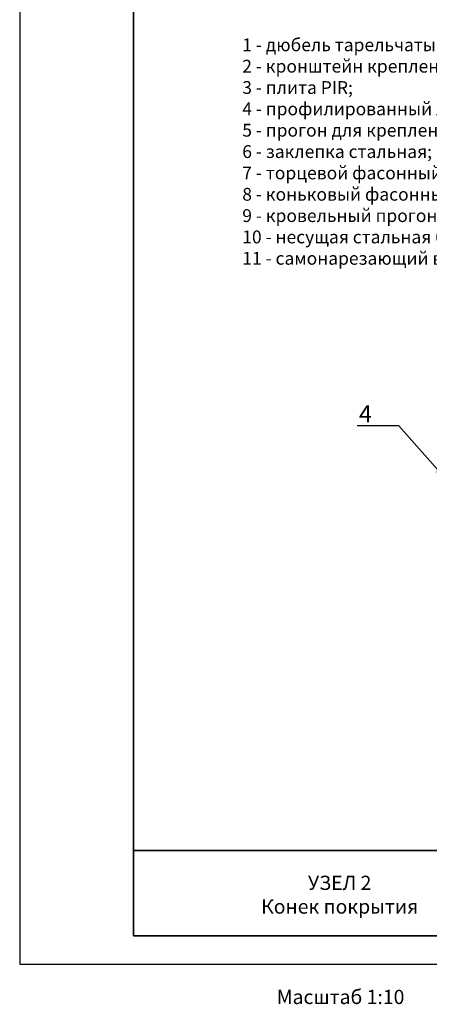
# Model space of a CAD drawing. Units: inches. Extents: x -41588 to 57425, y -66843 to -743.
# Drawn here: x 2784 to 2856, y -2504 to -2331 of the extents above; entities that cross this region are included whole.
import ezdxf
from ezdxf import colors
from ezdxf.entities.mleader import LeaderData, LeaderLine
from ezdxf.math import Vec2, Vec3

# ---------------------------------------------------------------- set-up
doc = ezdxf.new("R2010")
doc.units = ezdxf.units.IN
doc.header["$LTSCALE"] = 0.35
doc.header["$MEASUREMENT"] = 0
doc.layers.add('Рамка', color=7, linetype='Continuous', lineweight=35)
doc.layers.add('Текст и выноски', color=137, linetype='Continuous', lineweight=9)
doc.styles.add('стиль1', font='times.ttf')

# ---------------------------------------------------------------- blocks, each defined once
blk = doc.blocks.new('Рамка А4 к АТР')
at = {"layer": 'Defpoints', "color": 7}
blk.add_lwpolyline([(210, 0), (210, 297), (0, 297), (0, 0)], close=True, dxfattribs=at)
at = {"layer": 'Defpoints', "lineweight": 20, "ltscale": 285.714286}
blk.add_point((7, 5), dxfattribs=at)
at = {"layer": 'Рамка', "color": 7}
for p, q in [((20, 5), (20, 292)), ((205, 20), (20, 20)), ((20, 5), (205, 5))]:
    blk.add_line(p, q, dxfattribs=at)

msp = doc.modelspace()

# ---------------------------------------------------------------- block references
at = {"lineweight": 20}
msp.add_blockref('Рамка А4 к АТР', (2784.1383, -2497.3573), dxfattribs=at)

# ---------------------------------------------------------------- texts
at = {"layer": 'Текст и выноски', "ltscale": 90, "insert": (2823.2475, -2334.6899), "char_height": 3, "attachment_point": 1, "style": 'стиль1'}
msp.add_mtext_dynamic_manual_height_columns('{\\fArial|b0|i0|c204|p34;\\H0.75x;1 - дюбель тарельчатый с винтом;\\P2 - кронштейн крепления прогона (вариант исполнения);\\P3 - плита PIR;\\fTimes New Roman|b0|i0|c204|p18;\\P\\fArial|b0|i0|c204|p34;4 - профилированный лист;\\P5 - прогон для крепления плиты PIR (вариант исполнения);\\fTimes New Roman|b0|i0|c204|p18;\\P\\fArial|b0|i0|c204|p34;6 - заклепка стальная;\\P7 - торцевой фасонный элемент из стали 0,8 (0,5) мм по толщине плиты PIR;\\fTimes New Roman|b0|i0|c204|p18;\\P\\fArial|b0|i0|c204|p34;8 - коньковый фасонный  элемент из стали 0,8 мм по толщине плиты PIR;\\fTimes New Roman|b0|i0|c204|p18;\\P\\fArial|b0|i0|c204|p34;9 - кровельный прогон;\\P10 - несущая стальная балка;\\P11 - самонарезающий винтов Ø 4,8 мм, с резино-металлической шайбой.}\\P\\P ', width=201.340343, gutter_width=12.5, heights=[0], dxfattribs=at)
at = {"layer": 'Текст и выноски', "ltscale": 90, "insert": (2840.3632, -2485.4688), "char_height": 2.5, "width": 64.183759, "attachment_point": 5, "style": 'стиль1'}
msp.add_mtext('УЗЕЛ 2\\PКонек покрытия', dxfattribs=at)
at = {"layer": 'Текст и выноски', "insert": (2829.3142, -2501.8642), "char_height": 2.5, "width": 26.6875, "attachment_point": 1, "style": 'стиль1'}
msp.add_mtext('Масштаб 1:10\\P', dxfattribs=at)

# ---------------------------------------------------------------- leaders
at = {"layer": 'Текст и выноски'}
ml = msp.add_multileader_mtext('Standard', dxfattribs=at)
ml.set_content('4', color=256, style='стиль1')
ml.set_leader_properties()
ml.build(insert=Vec2(0, 0))
ml.multileader.update_dxf_attribs({"text_left_attachment_type": 6, "text_right_attachment_type": 6, "text_top_attachment_type": 10, "text_bottom_attachment_type": 10, "dogleg_length": 3})
ctx = ml.context
ctx.base_point, ctx.char_height, ctx.plane_origin = Vec3(2841.7455, -2402.7658), 3, Vec3(2865.4878, -2428.6571)
ctx.left_attachment, ctx.right_attachment, ctx.attachment_type = 6, 6, 2
notes = []
notes.append((ctx, [(0, (1, 1, 0), (2850.7376, -2402.7658), (-1, 0), 3, [(0, [(2860.2162, -2413.4011)], 0, [])])]))
ctx.mtext.insert, ctx.mtext.flow_direction = Vec3(2843.7455, -2399.1658), 5
for ctx, leaders in notes:
    for number, flags, end, landing, length, lines in leaders:
        leader = LeaderData()
        leader.index, (leader.has_last_leader_line, leader.has_dogleg_vector, leader.attachment_direction) = number, flags
        leader.last_leader_point, leader.dogleg_vector, leader.dogleg_length = Vec3(end), Vec3(landing), length
        for number, points, colour, breaks in lines:
            line = LeaderLine()
            line.index, line.vertices, line.color, line.breaks = number, Vec3.list(points), colors.encode_raw_color(colour), breaks
            leader.lines.append(line)
        ctx.leaders.append(leader)

doc.saveas('drawing.dxf')
